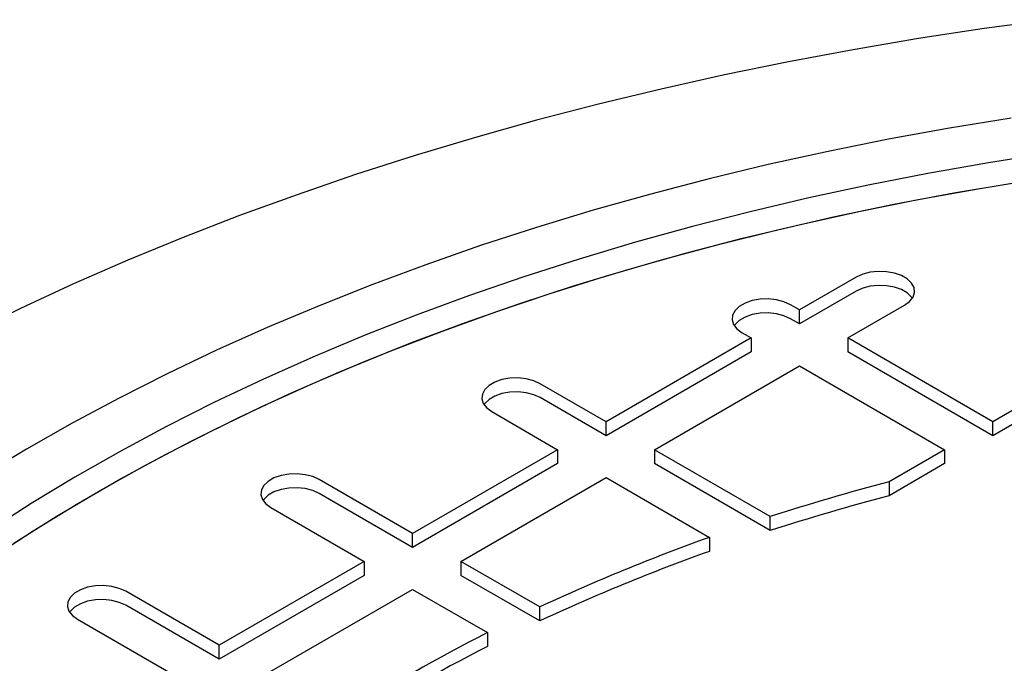
# Model space of a CAD drawing. Units: millimetres. Extents: x 336 to 8971, y 188 to 6411.
# Drawn here: x 7837 to 8020, y 5851 to 5970 of the extents above; entities that cross this region are included whole.
import ezdxf

# ---------------------------------------------------------------- set-up
doc = ezdxf.new("R2010")
doc.units = ezdxf.units.MM
doc.header["$LTSCALE"] = 33.3

msp = doc.modelspace()

# ---------------------------------------------------------------- linework, layer by layer
at = {"color": 7, "linetype": 'Continuous', "lineweight": 25}
for p, q in [((7992.75, 5922.18), (7982.22, 5916.1)), ((7992.75, 5919.59), (7982.22, 5913.51)), ((7982.22, 5916.1), (7980.53, 5917.08)), ((7982.22, 5913.51), (7982.22, 5916.1)), ((7991.2, 5910.92), (8001.73, 5917)), ((7982.22, 5913.51), (7980.53, 5914.48)), ((7973.24, 5910.92), (7946.3, 5895.37)), ((7971.55, 5911.89), (7973.24, 5910.92)), ((7973.24, 5910.92), (7973.24, 5908.33)), ((8018.14, 5895.37), (7991.2, 5910.92)), ((7991.2, 5910.92), (7991.2, 5908.33)), ((8045.08, 5910.92), (8018.14, 5895.37)), ((7973.24, 5908.33), (7946.3, 5892.77)), ((8018.14, 5892.77), (7991.2, 5908.33)), ((8045.08, 5908.33), (8018.14, 5892.77)), ((7955.28, 5890.18), (7982.22, 5905.73)), ((7982.22, 5905.73), (8009.16, 5890.18)), ((7946.3, 5895.37), (7934.08, 5902.42)), ((7946.3, 5892.77), (7934.08, 5899.83)), ((7925.1, 5897.24), (7937.32, 5890.18)), ((7946.3, 5892.77), (7946.3, 5895.37)), ((8018.14, 5892.77), (8018.14, 5895.37)), ((7937.32, 5890.18), (7910.38, 5874.63)), ((7937.32, 5890.18), (7937.32, 5887.59)), ((7976.81, 5877.75), (7955.28, 5890.18)), ((7955.28, 5890.18), (7955.28, 5887.59)), ((8009.16, 5890.18), (7998.85, 5884.23)), ((8009.16, 5890.18), (8009.16, 5887.59)), ((7937.32, 5887.59), (7910.38, 5872.04)), ((7976.81, 5875.16), (7955.28, 5887.59)), ((8009.16, 5887.59), (7998.85, 5881.64)), ((7919.36, 5869.44), (7946.3, 5885)), ((7946.3, 5885), (7965.51, 5873.91)), ((7910.38, 5874.63), (7893.05, 5884.63)), ((7998.85, 5884.23), (7998.85, 5881.64)), ((7910.38, 5872.04), (7893.05, 5882.04)), ((7884.07, 5879.45), (7901.4, 5869.44)), ((7976.81, 5875.16), (7976.81, 5877.75)), ((7910.38, 5872.04), (7910.38, 5874.63)), ((7965.51, 5873.91), (7965.51, 5871.32)), ((7901.4, 5869.44), (7874.46, 5853.89)), ((7901.4, 5869.44), (7901.4, 5866.85)), ((7934, 5860.99), (7919.36, 5869.44)), ((7919.36, 5869.44), (7919.36, 5866.85)), ((7901.4, 5866.85), (7874.46, 5851.3)), ((7934, 5858.4), (7919.36, 5866.85)), ((7874.46, 5853.89), (7857.13, 5863.9)), ((7883.44, 5848.71), (7910.38, 5864.26)), ((7910.38, 5864.26), (7924.27, 5856.24)), ((7874.46, 5851.3), (7857.13, 5861.3)), ((7934, 5858.4), (7934, 5860.99)), ((7848.15, 5858.71), (7865.48, 5848.71)), ((7924.27, 5856.24), (7924.27, 5853.65)), ((7874.46, 5851.3), (7874.46, 5853.89))]:
    msp.add_line(p, q, dxfattribs=at)
at = {"color": 7, "linetype": 'Continuous', "lineweight": 25, "flags": 128}
for points in [[(8028.84, 5969.96), (8016.54, 5968.3), (8004.34, 5966.45), (7992.22, 5964.4), (7980.21, 5962.16), (7968.32, 5959.73), (7956.54, 5957.1), (7944.9, 5954.29), (7933.39, 5951.29), (7922.04, 5948.11), (7910.84, 5944.75), (7899.81, 5941.21), (7888.95, 5937.49), (7878.27, 5933.6), (7867.79, 5929.54), (7857.51, 5925.32), (7847.43, 5920.93), (7837.57, 5916.38), (7827.93, 5911.68)], [(8021.54, 5951.72), (8010.1, 5949.85), (7998.76, 5947.78), (7987.53, 5945.52), (7976.42, 5943.07), (7965.44, 5940.43), (7954.6, 5937.6), (7943.91, 5934.6), (7933.37, 5931.41), (7923.01, 5928.04), (7912.82, 5924.5), (7902.82, 5920.78), (7893.01, 5916.9), (7883.4, 5912.85), (7874, 5908.64), (7864.83, 5904.27), (7855.88, 5899.75), (7847.16, 5895.08), (7838.69, 5890.26), (7830.47, 5885.3)], [(8028.62, 5945.22), (8017.29, 5943.43), (8006.07, 5941.45), (7994.95, 5939.27), (7983.95, 5936.9), (7973.08, 5934.34), (7962.34, 5931.6), (7951.76, 5928.67), (7941.33, 5925.55), (7931.07, 5922.26), (7920.98, 5918.79), (7911.08, 5915.15), (7901.38, 5911.34), (7891.87, 5907.36), (7882.58, 5903.22), (7873.51, 5898.91), (7864.67, 5894.46), (7856.06, 5889.85), (7847.7, 5885.09), (7839.58, 5880.19), (7831.73, 5875.15)], [(7832.22, 5870.09), (7839.94, 5875.12), (7847.92, 5880.01), (7856.16, 5884.76), (7864.63, 5889.37), (7873.35, 5893.83), (7882.29, 5898.14), (7891.45, 5902.29), (7900.83, 5906.27), (7910.4, 5910.1), (7920.18, 5913.75), (7930.13, 5917.24), (7940.27, 5920.55), (7950.57, 5923.68), (7961.03, 5926.63), (7971.64, 5929.4), (7982.39, 5931.99), (7993.27, 5934.38), (8004.27, 5936.59), (8015.38, 5938.6), (8026.59, 5940.42)], [(7836.34, 5872.81), (7844.23, 5877.78), (7852.38, 5882.62), (7860.77, 5887.31), (7869.4, 5891.85), (7878.27, 5896.23), (7887.37, 5900.47), (7896.68, 5904.54), (7906.2, 5908.45), (7915.91, 5912.19), (7925.82, 5915.76), (7935.91, 5919.15), (7946.18, 5922.37), (7956.61, 5925.41), (7967.19, 5928.27), (7977.91, 5930.94), (7988.77, 5933.42), (7999.76, 5935.71), (8010.86, 5937.81), (8022.06, 5939.71)], [(8001.73, 5917), (8002.68, 5917.69), (8003.31, 5918.5), (8003.58, 5919.37), (8003.49, 5920.25), (8003.03, 5921.09), (8002.24, 5921.85), (8001.16, 5922.47), (7999.85, 5922.93), (7998.39, 5923.19), (7996.86, 5923.25), (7995.35, 5923.09), (7993.96, 5922.73), (7992.75, 5922.18)], [(8001.73, 5917), (8002.68, 5917.69), (8003.31, 5918.5), (8003.58, 5919.37), (8003.49, 5920.25), (8003.03, 5921.09), (8002.24, 5921.85), (8001.16, 5922.47), (7999.85, 5922.93), (7998.39, 5923.19), (7996.86, 5923.25), (7995.35, 5923.09), (7993.96, 5922.73), (7992.75, 5922.18)], [(8003.18, 5918.29), (8003.03, 5918.5), (8002.24, 5919.26), (8001.16, 5919.88), (7999.85, 5920.34), (7998.39, 5920.6), (7996.86, 5920.66), (7995.35, 5920.5), (7993.96, 5920.13), (7992.75, 5919.59)], [(8003.18, 5918.29), (8003.03, 5918.5), (8002.24, 5919.26), (8001.16, 5919.88), (7999.85, 5920.34), (7998.39, 5920.6), (7996.86, 5920.66), (7995.35, 5920.5), (7993.96, 5920.13), (7992.75, 5919.59)], [(7980.53, 5917.08), (7979.33, 5917.62), (7977.93, 5917.98), (7976.43, 5918.14), (7974.9, 5918.09), (7973.44, 5917.83), (7972.13, 5917.37), (7971.05, 5916.75), (7970.25, 5915.99), (7969.8, 5915.15), (7969.71, 5914.26), (7969.98, 5913.39), (7970.61, 5912.59), (7971.55, 5911.89)], [(7980.53, 5917.08), (7979.33, 5917.62), (7977.93, 5917.98), (7976.43, 5918.14), (7974.9, 5918.09), (7973.44, 5917.83), (7972.13, 5917.37), (7971.05, 5916.75), (7970.25, 5915.99), (7969.8, 5915.15), (7969.71, 5914.26), (7969.98, 5913.39), (7970.61, 5912.59), (7971.55, 5911.89)], [(7980.53, 5914.48), (7979.33, 5915.03), (7977.93, 5915.39), (7976.43, 5915.55), (7974.9, 5915.5), (7973.44, 5915.24), (7972.13, 5914.78), (7971.05, 5914.15), (7970.25, 5913.4), (7970.1, 5913.19)], [(7980.53, 5914.48), (7979.33, 5915.03), (7977.93, 5915.39), (7976.43, 5915.55), (7974.9, 5915.5), (7973.44, 5915.24), (7972.13, 5914.78), (7971.05, 5914.15), (7970.25, 5913.4), (7970.1, 5913.19)], [(7934.08, 5902.42), (7932.87, 5902.97), (7931.48, 5903.33), (7929.97, 5903.49), (7928.44, 5903.44), (7926.98, 5903.17), (7925.67, 5902.72), (7924.59, 5902.09), (7923.8, 5901.33), (7923.34, 5900.49), (7923.25, 5899.61), (7923.52, 5898.74), (7924.15, 5897.93), (7925.1, 5897.24)], [(7934.08, 5902.42), (7932.87, 5902.97), (7931.48, 5903.33), (7929.97, 5903.49), (7928.44, 5903.44), (7926.98, 5903.17), (7925.67, 5902.72), (7924.59, 5902.09), (7923.8, 5901.33), (7923.34, 5900.49), (7923.25, 5899.61), (7923.52, 5898.74), (7924.15, 5897.93), (7925.1, 5897.24)], [(7934.08, 5899.83), (7932.87, 5900.37), (7931.48, 5900.74), (7929.97, 5900.9), (7928.44, 5900.84), (7926.98, 5900.58), (7925.67, 5900.12), (7924.59, 5899.5), (7923.8, 5898.74), (7923.65, 5898.53)], [(7934.08, 5899.83), (7932.87, 5900.37), (7931.48, 5900.74), (7929.97, 5900.9), (7928.44, 5900.84), (7926.98, 5900.58), (7925.67, 5900.12), (7924.59, 5899.5), (7923.8, 5898.74), (7923.65, 5898.53)], [(7893.05, 5884.63), (7891.85, 5885.18), (7890.45, 5885.54), (7888.94, 5885.7), (7887.42, 5885.65), (7885.96, 5885.38), (7884.64, 5884.93), (7883.56, 5884.3), (7882.77, 5883.55), (7882.32, 5882.7), (7882.22, 5881.82), (7882.5, 5880.95), (7883.13, 5880.14), (7884.07, 5879.45)], [(7893.05, 5884.63), (7891.85, 5885.18), (7890.45, 5885.54), (7888.94, 5885.7), (7887.42, 5885.65), (7885.96, 5885.38), (7884.64, 5884.93), (7883.56, 5884.3), (7882.77, 5883.55), (7882.32, 5882.7), (7882.22, 5881.82), (7882.5, 5880.95), (7883.13, 5880.14), (7884.07, 5879.45)], [(7893.05, 5882.04), (7891.85, 5882.59), (7890.45, 5882.95), (7888.94, 5883.11), (7887.42, 5883.05), (7885.96, 5882.79), (7884.64, 5882.33), (7883.56, 5881.71), (7882.77, 5880.95), (7882.62, 5880.74)], [(7893.05, 5882.04), (7891.85, 5882.59), (7890.45, 5882.95), (7888.94, 5883.11), (7887.42, 5883.05), (7885.96, 5882.79), (7884.64, 5882.33), (7883.56, 5881.71), (7882.77, 5880.95), (7882.62, 5880.74)], [(7857.13, 5863.9), (7855.93, 5864.44), (7854.53, 5864.8), (7853.02, 5864.96), (7851.5, 5864.91), (7850.03, 5864.65), (7848.72, 5864.19), (7847.64, 5863.56), (7846.85, 5862.81), (7846.39, 5861.96), (7846.3, 5861.08), (7846.58, 5860.21), (7847.21, 5859.41), (7848.15, 5858.71)], [(7857.13, 5863.9), (7855.93, 5864.44), (7854.53, 5864.8), (7853.02, 5864.96), (7851.5, 5864.91), (7850.03, 5864.65), (7848.72, 5864.19), (7847.64, 5863.56), (7846.85, 5862.81), (7846.39, 5861.96), (7846.3, 5861.08), (7846.58, 5860.21), (7847.21, 5859.41), (7848.15, 5858.71)], [(7857.13, 5861.3), (7855.93, 5861.85), (7854.53, 5862.21), (7853.02, 5862.37), (7851.5, 5862.32), (7850.03, 5862.05), (7848.72, 5861.6), (7847.64, 5860.97), (7846.85, 5860.22), (7846.7, 5860.01)], [(7857.13, 5861.3), (7855.93, 5861.85), (7854.53, 5862.21), (7853.02, 5862.37), (7851.5, 5862.32), (7850.03, 5862.05), (7848.72, 5861.6), (7847.64, 5860.97), (7846.85, 5860.22), (7846.7, 5860.01)]]:
    msp.add_lwpolyline(points, dxfattribs=at)
at = {"color": 7, "linetype": 'Continuous', "lineweight": 25}
for centre, radius, start, end in [((8107, 5475.16), 423.13, 104.8091, 107.9205), ((8107, 5472.56), 423.13, 104.8091, 107.9205), ((8086.55, 5533.84), 360.97, 109.5928, 114.9994), ((8086.55, 5531.24), 360.97, 109.5928, 114.9994), ((8054.2, 5600.07), 287.24, 116.8932, 123.1014), ((8054.2, 5597.48), 287.24, 116.8932, 123.1014)]:
    msp.add_arc(centre, radius, start, end, dxfattribs=at)

doc.saveas('drawing.dxf')
